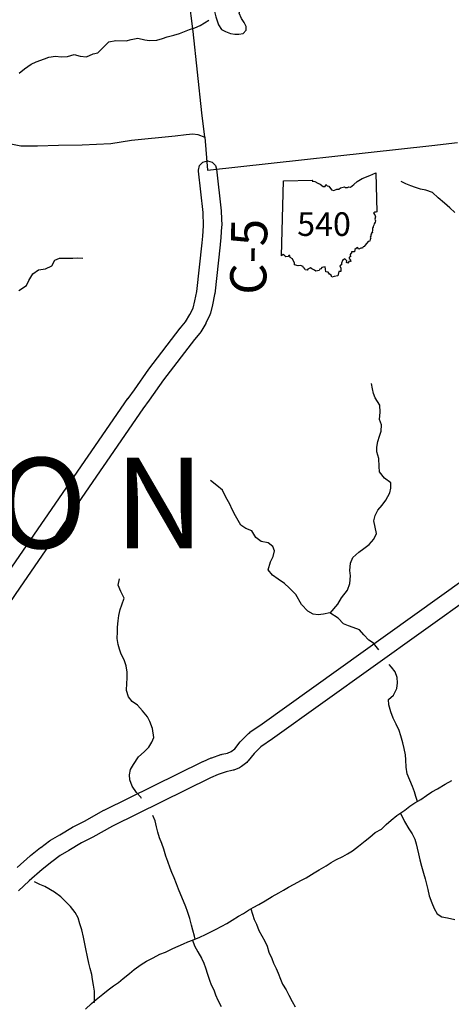
# Model space of a CAD drawing. Extents: x -19904604 to -19752241, y -20667997 to -20541949.
# Drawn here: x -19799359 to -19794591, y -20617180 to -20606294 of the extents above; entities that cross this region are included whole.
import ezdxf
from ezdxf.enums import TextEntityAlignment as Align

# ---------------------------------------------------------------- set-up
doc = ezdxf.new("R2010")
doc.units = 0
doc.header["$MEASUREMENT"] = 0
for name, color, linetype in [('2004_REGULAR', 30, 'Continuous'), ('CNTYRDTEXT', 251, 'Continuous'), ('COUNTYRDS', 9, 'Continuous'), ('LAKES', 121, 'Continuous'), ('RIVERS', 8, 'Continuous'), ('STATEERTNO', 1, 'Continuous'), ('STATERTS', 8, 'Continuous'), ('TWPNAMES', 250, 'Continuous')]:
    doc.layers.add(name, color=color, linetype=linetype)
doc.styles.add('MONOTXT', font='MONOTXT.SHX', dxfattribs={"height": 0.2})
doc.styles.get("Standard").update_dxf_attribs({"font": 'TXT.SHX', "height": 350})
doc.styles.add('XXX', font='TEMPSITC.TTF', dxfattribs={"height": 500})

# ---------------------------------------------------------------- blocks, each defined once
blk = doc.blocks.new('SR1')
at = {"layer": 'STATEERTNO', "color": 7, "linetype": 'Continuous'}
blk.add_line((-812.68, -543.29), (-772.74, 884.06), dxfattribs=at)
at = {"layer": 'STATEERTNO', "color": 7, "linetype": 'Continuous', "flags": 128}
for points in [[(-772.74, 884.06), (-218.93, 893.37), (-227.58, 876.09), (-175.31, 872.48), (-119.81, 841.99), (-72.88, 822.75), (-15.45, 777.36), (18.91, 777.86), (33.44, 815.07), (59.75, 786.36), (90.98, 781.23), (144.95, 712.9), (189.53, 698.11), (242.9, 721.52), (282.81, 725.37), (311.96, 748.52), (387.96, 768.31), (409.16, 756.45), (449.39, 758.84), (469.63, 767.61), (504.73, 759.77), (566.51, 811.68), (630.09, 872.88), (727.89, 930.62), (873.99, 985.3), (989.51, 1034.24), (1006.21, 293.52)], [(1006.21, 293.52), (989.16, 283.14), (962.6, 288.03), (944.77, 267.24), (966.85, 232.58), (977.27, 195.97), (968.04, 155.61), (977.16, 122.3), (970.95, 94.44), (954.27, 66.72), (948.5, 40.27), (934.34, 12.43), (935.52, -3.16), (921.99, -15.5), (924.44, -61.84), (917.6, -87.51), (919.95, -109.65), (898.02, -115.46), (903.06, -133.76), (889.11, -147.88), (892.09, -172.22), (876.27, -187.71), (891.63, -218.79), (879.3, -228.65), (869.07, -266.44), (840.93, -274.11), (784.61, -343.24), (764.73, -369.36), (742.41, -375.87), (730.11, -402.72), (702.63, -402.83), (661.03, -421.41), (634.14, -389.4), (587.01, -427.94), (581.58, -472.44), (522, -471.02), (524.33, -493.52), (511.04, -500.09), (498.92, -522.62), (505.95, -562.68), (478.07, -572.88), (481.45, -596.16), (499.31, -610.38), (507.25, -654.82), (477.61, -645.81), (453.31, -683.27), (428.36, -674.48), (436.53, -642.74), (394.35, -604.59), (354.42, -635.15), (333.62, -683.98), (333.37, -716.84), (303.63, -736.7), (322.7, -783.12), (319.22, -815.09), (319.8, -845.45), (282.61, -844.37), (260.1, -926.34)], [(260.1, -926.34), (195.47, -941.99), (150.62, -951.38), (134.79, -914.14), (102.71, -894.52), (81.83, -857.04), (35.76, -851.93), (24.85, -800.49), (19.69, -758.7), (-43.27, -769.02), (-60.58, -794.55), (-82.91, -801.41), (-95.89, -827.14), (-126.35, -829.29), (-159.01, -841.42), (-180.4, -816.2), (-233.94, -790.85), (-257.99, -777.77), (-308.34, -798.09), (-319.08, -822.12), (-359.14, -811.52), (-368.52, -784.71), (-392.77, -776.67), (-398.13, -748.24), (-449.92, -733.1), (-489.57, -739.12), (-559.49, -716.25), (-563.74, -678.84), (-587.55, -633.27), (-599.98, -601.61), (-644.17, -577.44), (-653.13, -539.82), (-667.27, -540.94), (-680.19, -556.2), (-729.27, -563.22), (-748.89, -547.83), (-776.37, -521.58), (-812.68, -543.29)]]:
    blk.add_lwpolyline(points, dxfattribs=at)
at = {"layer": 'STATEERTNO', "color": 7, "linetype": 'Continuous', "style": 'MONOTXT'}
blk.add_attdef('Tag00', text='', height=450, dxfattribs=at).set_placement((0, 0), align=Align.MIDDLE)

msp = doc.modelspace()

# ---------------------------------------------------------------- linework, layer by layer
at = {"layer": '2004_REGULAR'}
for p, q in [((-19796680, -20614080), (-19794448, -20612481)), ((-19794331, -20612643), (-19796565, -20614243)), ((-19796815, -20614172), (-19796680, -20614080)), ((-19796915, -20614270), (-19796830, -20614184)), ((-19796830, -20614184), (-19796818, -20614175)), ((-19796818, -20614175), (-19796815, -20614172)), ((-19796567, -20614244), (-19796694, -20614332)), ((-19796566, -20614244), (-19796567, -20614244)), ((-19796565, -20614243), (-19796566, -20614244)), ((-19797021, -20614385), (-19796984, -20614356)), ((-19796984, -20614356), (-19796922, -20614278)), ((-19796922, -20614278), (-19796919, -20614275)), ((-19796919, -20614275), (-19796915, -20614270)), ((-19796694, -20614332), (-19796769, -20614407)), ((-19797333, -20614495), (-19797245, -20614456)), ((-19797245, -20614456), (-19797243, -20614455)), ((-19797243, -20614455), (-19797237, -20614453)), ((-19797237, -20614453), (-19797137, -20614418)), ((-19797137, -20614418), (-19797130, -20614417)), ((-19797130, -20614417), (-19797124, -20614414)), ((-19797124, -20614414), (-19797062, -20614402)), ((-19797062, -20614402), (-19797021, -20614385)), ((-19796769, -20614407), (-19796834, -20614489)), ((-19798424, -20615033), (-19797337, -20614497)), ((-19797337, -20614497), (-19797336, -20614497)), ((-19797336, -20614497), (-19797333, -20614495)), ((-19796931, -20614564), (-19796995, -20614591)), ((-19796919, -20614558), (-19796931, -20614564)), ((-19796907, -20614550), (-19796919, -20614558)), ((-19796850, -20614505), (-19796907, -20614550)), ((-19796843, -20614497), (-19796850, -20614505)), ((-19796834, -20614489), (-19796843, -20614497)), ((-19797250, -20614677), (-19798334, -20615211)), ((-19797168, -20614640), (-19797250, -20614677)), ((-19797078, -20614609), (-19797168, -20614640)), ((-19797014, -20614596), (-19797078, -20614609)), ((-19797002, -20614592), (-19797014, -20614596)), ((-19796995, -20614591), (-19797002, -20614592)), ((-19798644, -20615154), (-19798428, -20615035)), ((-19798428, -20615035), (-19798424, -20615033)), ((-19798428, -20615035), (-19798428, -20615035)), ((-19798917, -20615306), (-19798775, -20615220)), ((-19798775, -20615220), (-19798773, -20615219)), ((-19798773, -20615219), (-19798768, -20615217)), ((-19798768, -20615217), (-19798644, -20615154)), ((-19798334, -20615211), (-19798549, -20615330)), ((-19799018, -20615364), (-19798917, -20615306)), ((-19798552, -20615332), (-19798675, -20615394)), ((-19798549, -20615330), (-19798552, -20615332)), ((-19798549, -20615330), (-19798549, -20615330)), ((-19799238, -20615534), (-19799129, -20615447)), ((-19799129, -20615447), (-19799127, -20615446)), ((-19799127, -20615446), (-19799029, -20615371)), ((-19799127, -20615446), (-19799127, -20615446)), ((-19799029, -20615371), (-19799018, -20615364)), ((-19799018, -20615364), (-19799018, -20615364)), ((-19798675, -20615394), (-19798815, -20615478)), ((-19799388, -20615668), (-19799242, -20615537)), ((-19798913, -20615534), (-19799005, -20615605)), ((-19798817, -20615479), (-19798913, -20615534)), ((-19798816, -20615479), (-19798817, -20615479)), ((-19798815, -20615478), (-19798816, -20615479)), ((-19799005, -20615605), (-19799111, -20615689)), ((-19799111, -20615689), (-19799254, -20615816)), ((-19799254, -20615816), (-19799372, -20615926))]:
    msp.add_line(p, q, dxfattribs=at)
at = {"layer": 'COUNTYRDS', "ltscale": 2000}
for p, q in [((-19797384, -20607956), (-19797371, -20607906)), ((-19797371, -20607906), (-19797334, -20607870)), ((-19797334, -20607870), (-19797284, -20607856)), ((-19797284, -20607856), (-19797234, -20607870)), ((-19797234, -20607870), (-19797197, -20607906)), ((-19797197, -20607906), (-19797185, -20607946)), ((-19797383, -20607967), (-19797384, -20607956)), ((-19797333, -20608427), (-19797383, -20607967)), ((-19797185, -20607946), (-19797133, -20608408)), ((-19797327, -20608572), (-19797333, -20608427)), ((-19797133, -20608408), (-19797133, -20608415)), ((-19797133, -20608415), (-19797133, -20608416)), ((-19797133, -20608416), (-19797127, -20608571)), ((-19797336, -20608687), (-19797327, -20608572)), ((-19797128, -20608581), (-19797136, -20608701)), ((-19797127, -20608574), (-19797128, -20608581)), ((-19797127, -20608571), (-19797127, -20608574)), ((-19797342, -20608762), (-19797336, -20608687)), ((-19797136, -20608701), (-19797136, -20608701)), ((-19797403, -20609299), (-19797342, -20608762)), ((-19797143, -20608783), (-19797205, -20609325)), ((-19797136, -20608702), (-19797143, -20608780)), ((-19797143, -20608780), (-19797143, -20608780)), ((-19797143, -20608780), (-19797143, -20608783)), ((-19797136, -20608701), (-19797136, -20608702)), ((-19797424, -20609404), (-19797403, -20609299)), ((-19797206, -20609334), (-19797228, -20609445)), ((-19797205, -20609325), (-19797206, -20609328)), ((-19797206, -20609328), (-19797206, -20609334)), ((-19797442, -20609482), (-19797424, -20609404)), ((-19797229, -20609448), (-19797250, -20609539)), ((-19797228, -20609445), (-19797229, -20609446)), ((-19797229, -20609446), (-19797229, -20609448)), ((-19797526, -20609635), (-19797479, -20609555)), ((-19797479, -20609555), (-19797442, -20609482)), ((-19797258, -20609561), (-19797301, -20609647)), ((-19797257, -20609556), (-19797258, -20609561)), ((-19797250, -20609539), (-19797257, -20609556)), ((-19797582, -20609701), (-19797526, -20609635)), ((-19797304, -20609653), (-19797357, -20609744)), ((-19797301, -20609647), (-19797304, -20609652)), ((-19797304, -20609652), (-19797304, -20609653)), ((-19797931, -20610156), (-19797585, -20609705)), ((-19797585, -20609705), (-19797584, -20609704)), ((-19797584, -20609704), (-19797582, -20609701)), ((-19797368, -20609759), (-19797428, -20609829)), ((-19797357, -20609744), (-19797368, -20609759)), ((-19797357, -20609744), (-19797357, -20609744)), ((-19797357, -20609744), (-19797357, -20609744)), ((-19797357, -20609744), (-19797357, -20609744)), ((-19797357, -20609744), (-19797357, -20609744)), ((-19797428, -20609829), (-19797771, -20610276)), ((-19798092, -20610385), (-19797934, -20610159)), ((-19797934, -20610159), (-19797933, -20610159)), ((-19797933, -20610159), (-19797931, -20610156)), ((-19797771, -20610276), (-19797929, -20610500)), ((-19798162, -20610481), (-19798092, -20610385)), ((-19799520, -20612454), (-19798163, -20610482)), ((-19798163, -20610482), (-19798162, -20610481)), ((-19798163, -20610482), (-19798163, -20610482)), ((-19797930, -20610501), (-19797999, -20610597)), ((-19797929, -20610500), (-19797930, -20610501)), ((-19797929, -20610500), (-19797929, -20610500)), ((-19797999, -20610597), (-19799355, -20612567)), ((-19799355, -20612567), (-19801573, -20615823)), ((-19799242, -20615537), (-19799239, -20615535)), ((-19799239, -20615535), (-19799238, -20615534))]:
    msp.add_line(p, q, dxfattribs=at)
at = {"layer": 'LAKES', "ltscale": 2000, "flags": 128}
msp.add_lwpolyline([(-19797212, -20606188), (-19797199, -20606232), (-19797191, -20606263), (-19797178, -20606307), (-19797162, -20606351), (-19797129, -20606402), (-19797087, -20606425), (-19797029, -20606445), (-19796983, -20606454), (-19796937, -20606455), (-19796889, -20606447), (-19796858, -20606409), (-19796858, -20606369), (-19796879, -20606325), (-19796909, -20606282), (-19796934, -20606222), (-19796926, -20606195)], dxfattribs=at)
at = {"layer": 'RIVERS', "ltscale": 2000}
for p, q in [((-19797364, -20606358), (-19797271, -20606301)), ((-19797537, -20606426), (-19797482, -20606402)), ((-19797482, -20606402), (-19797424, -20606385)), ((-19797424, -20606385), (-19797364, -20606358)), ((-19798181, -20606526), (-19798129, -20606514)), ((-19798129, -20606514), (-19798055, -20606499)), ((-19798055, -20606499), (-19797977, -20606516)), ((-19797977, -20606516), (-19797925, -20606525)), ((-19797925, -20606525), (-19797843, -20606522)), ((-19797843, -20606522), (-19797782, -20606501)), ((-19797782, -20606501), (-19797730, -20606485)), ((-19797730, -20606485), (-19797656, -20606464)), ((-19797656, -20606464), (-19797595, -20606445)), ((-19797595, -20606445), (-19797537, -20606426)), ((-19798494, -20606660), (-19798435, -20606601)), ((-19798435, -20606601), (-19798374, -20606539)), ((-19798374, -20606539), (-19798297, -20606524)), ((-19798297, -20606524), (-19798181, -20606526)), ((-19799176, -20606760), (-19799086, -20606727)), ((-19799086, -20606727), (-19799035, -20606709)), ((-19799035, -20606709), (-19798963, -20606698)), ((-19798963, -20606698), (-19798899, -20606705)), ((-19798899, -20606705), (-19798829, -20606702)), ((-19798829, -20606702), (-19798758, -20606679)), ((-19798758, -20606679), (-19798692, -20606696)), ((-19798692, -20606696), (-19798620, -20606703)), ((-19798620, -20606703), (-19798548, -20606672)), ((-19798548, -20606672), (-19798494, -20606660)), ((-19799366, -20606886), (-19799305, -20606839)), ((-19799305, -20606839), (-19799233, -20606785)), ((-19799233, -20606785), (-19799176, -20606760)), ((-19795093, -20608109), (-19795146, -20608082)), ((-19795037, -20608129), (-19795093, -20608109)), ((-19794985, -20608148), (-19795037, -20608129)), ((-19794933, -20608169), (-19794985, -20608148)), ((-19794874, -20608180), (-19794933, -20608169)), ((-19794798, -20608205), (-19794874, -20608180)), ((-19794735, -20608262), (-19794798, -20608205)), ((-19794666, -20608323), (-19794735, -20608262)), ((-19794608, -20608374), (-19794666, -20608323)), ((-19794553, -20608425), (-19794608, -20608374)), ((-19799072, -20609047), (-19799002, -20609014)), ((-19799002, -20609014), (-19798971, -20608954)), ((-19798971, -20608954), (-19798919, -20608929)), ((-19798919, -20608929), (-19798837, -20608932)), ((-19798837, -20608932), (-19798770, -20608929)), ((-19798770, -20608929), (-19798716, -20608928)), ((-19798716, -20608928), (-19798662, -20608929)), ((-19799256, -20609179), (-19799215, -20609105)), ((-19799215, -20609105), (-19799151, -20609058)), ((-19799151, -20609058), (-19799072, -20609047)), ((-19799368, -20609287), (-19799285, -20609234)), ((-19799285, -20609234), (-19799256, -20609179)), ((-19795462, -20610375), (-19795471, -20610315)), ((-19795452, -20610426), (-19795462, -20610375)), ((-19795431, -20610476), (-19795452, -20610426)), ((-19795380, -20610555), (-19795431, -20610476)), ((-19795384, -20610715), (-19795377, -20610633)), ((-19795377, -20610633), (-19795380, -20610555)), ((-19795361, -20610772), (-19795384, -20610715)), ((-19795385, -20610897), (-19795366, -20610844)), ((-19795366, -20610844), (-19795361, -20610772)), ((-19795413, -20611021), (-19795402, -20610959)), ((-19795402, -20610959), (-19795385, -20610897)), ((-19795414, -20611073), (-19795413, -20611021)), ((-19795391, -20611144), (-19795414, -20611073)), ((-19795388, -20611234), (-19795391, -20611144)), ((-19795383, -20611292), (-19795388, -20611234)), ((-19795328, -20611361), (-19795383, -20611292)), ((-19797182, -20611445), (-19797251, -20611389)), ((-19795261, -20611416), (-19795328, -20611361)), ((-19795259, -20611474), (-19795261, -20611416)), ((-19797119, -20611494), (-19797182, -20611445)), ((-19797095, -20611544), (-19797119, -20611494)), ((-19795313, -20611606), (-19795270, -20611526)), ((-19795270, -20611526), (-19795259, -20611474)), ((-19797068, -20611600), (-19797095, -20611544)), ((-19797039, -20611651), (-19797068, -20611600)), ((-19795356, -20611661), (-19795313, -20611606)), ((-19797010, -20611711), (-19797039, -20611651)), ((-19796975, -20611780), (-19797010, -20611711)), ((-19795432, -20611774), (-19795403, -20611717)), ((-19795403, -20611717), (-19795356, -20611661)), ((-19796916, -20611881), (-19796975, -20611780)), ((-19795447, -20611836), (-19795432, -20611774)), ((-19795434, -20611904), (-19795447, -20611836)), ((-19796861, -20611918), (-19796916, -20611881)), ((-19796795, -20611945), (-19796861, -20611918)), ((-19796750, -20612020), (-19796795, -20611945)), ((-19795419, -20611973), (-19795434, -20611904)), ((-19796691, -20612063), (-19796750, -20612020)), ((-19796615, -20612076), (-19796691, -20612063)), ((-19795500, -20612096), (-19795448, -20612039)), ((-19795448, -20612039), (-19795419, -20611973)), ((-19796561, -20612117), (-19796615, -20612076)), ((-19796546, -20612167), (-19796561, -20612117)), ((-19796559, -20612227), (-19796546, -20612167)), ((-19795679, -20612240), (-19795614, -20612182)), ((-19795614, -20612182), (-19795559, -20612139)), ((-19795559, -20612139), (-19795500, -20612096)), ((-19796615, -20612378), (-19796588, -20612289)), ((-19796588, -20612289), (-19796559, -20612227)), ((-19795704, -20612303), (-19795679, -20612240)), ((-19796566, -20612435), (-19796615, -20612378)), ((-19795711, -20612383), (-19795704, -20612303)), ((-19795706, -20612444), (-19795711, -20612383)), ((-19798270, -20612545), (-19798257, -20612477)), ((-19796505, -20612480), (-19796566, -20612435)), ((-19796435, -20612527), (-19796505, -20612480)), ((-19795713, -20612526), (-19795706, -20612444)), ((-19798243, -20612615), (-19798270, -20612545)), ((-19798206, -20612690), (-19798243, -20612615)), ((-19796382, -20612576), (-19796435, -20612527)), ((-19796309, -20612649), (-19796382, -20612576)), ((-19795805, -20612687), (-19795738, -20612601)), ((-19795738, -20612601), (-19795713, -20612526)), ((-19798229, -20612762), (-19798206, -20612690)), ((-19796246, -20612760), (-19796309, -20612649)), ((-19795846, -20612754), (-19795805, -20612687)), ((-19798265, -20612882), (-19798248, -20612814)), ((-19798248, -20612814), (-19798229, -20612762)), ((-19796177, -20612835), (-19796246, -20612760)), ((-19796118, -20612866), (-19796177, -20612835)), ((-19795928, -20612855), (-19795846, -20612754)), ((-19798277, -20613010), (-19798270, -20612940)), ((-19798270, -20612940), (-19798265, -20612882)), ((-19796062, -20612873), (-19796118, -20612866)), ((-19796004, -20612868), (-19796062, -20612873)), ((-19795932, -20612853), (-19796004, -20612868)), ((-19795840, -20612910), (-19795932, -20612853)), ((-19795781, -20612973), (-19795840, -20612910)), ((-19798280, -20613060), (-19798277, -20613010)), ((-19795728, -20612994), (-19795781, -20612973)), ((-19795676, -20613013), (-19795728, -20612994)), ((-19795606, -20613040), (-19795676, -20613013)), ((-19795557, -20613093), (-19795606, -20613040)), ((-19798281, -20613134), (-19798280, -20613060)), ((-19798272, -20613200), (-19798281, -20613134)), ((-19795504, -20613152), (-19795557, -20613093)), ((-19795450, -20613188), (-19795504, -20613152)), ((-19798257, -20613252), (-19798272, -20613200)), ((-19798237, -20613307), (-19798257, -20613252)), ((-19795392, -20613262), (-19795450, -20613188)), ((-19798204, -20613373), (-19798237, -20613307)), ((-19798183, -20613438), (-19798204, -20613373)), ((-19798170, -20613508), (-19798183, -20613438)), ((-19795250, -20613452), (-19795277, -20613422)), ((-19795213, -20613504), (-19795250, -20613452)), ((-19798176, -20613630), (-19798171, -20613578)), ((-19798171, -20613578), (-19798170, -20613508)), ((-19795188, -20613567), (-19795213, -20613504)), ((-19795184, -20613627), (-19795188, -20613567)), ((-19798179, -20613712), (-19798176, -20613630)), ((-19795230, -20613763), (-19795193, -20613689)), ((-19795193, -20613689), (-19795184, -20613627)), ((-19798158, -20613781), (-19798179, -20613712)), ((-19798117, -20613831), (-19798158, -20613781)), ((-19795285, -20613810), (-19795230, -20613763)), ((-19795282, -20613870), (-19795285, -20613810)), ((-19798057, -20613874), (-19798117, -20613831)), ((-19798002, -20613935), (-19798057, -20613874)), ((-19795259, -20613947), (-19795282, -20613870)), ((-19797947, -20614000), (-19798002, -20613935)), ((-19797920, -20614053), (-19797947, -20614000)), ((-19795234, -20614015), (-19795259, -20613947)), ((-19795199, -20614084), (-19795234, -20614015)), ((-19797893, -20614131), (-19797920, -20614053)), ((-19797878, -20614229), (-19797893, -20614131)), ((-19795168, -20614154), (-19795199, -20614084)), ((-19797899, -20614283), (-19797878, -20614229)), ((-19795147, -20614211), (-19795168, -20614154)), ((-19795126, -20614289), (-19795147, -20614211)), ((-19797983, -20614388), (-19797932, -20614337)), ((-19797932, -20614337), (-19797899, -20614283)), ((-19795111, -20614351), (-19795126, -20614289)), ((-19795098, -20614422), (-19795111, -20614351)), ((-19798103, -20614529), (-19798046, -20614443)), ((-19798046, -20614443), (-19797983, -20614388)), ((-19795095, -20614476), (-19795098, -20614422)), ((-19798136, -20614584), (-19798103, -20614529)), ((-19795088, -20614558), (-19795095, -20614476)), ((-19795077, -20614630), (-19795088, -20614558)), ((-19798145, -20614644), (-19798136, -20614584)), ((-19798141, -20614699), (-19798145, -20614644)), ((-19795050, -20614701), (-19795077, -20614630)), ((-19798118, -20614769), (-19798141, -20614699)), ((-19798069, -20614838), (-19798118, -20614769)), ((-19795019, -20614771), (-19795050, -20614701)), ((-19794996, -20614830), (-19795019, -20614771)), ((-19794743, -20614797), (-19794660, -20614747)), ((-19794660, -20614747), (-19794584, -20614704)), ((-19798022, -20614889), (-19798069, -20614838)), ((-19798012, -20614903), (-19798022, -20614889)), ((-19794982, -20614884), (-19794996, -20614830)), ((-19794966, -20614939), (-19794982, -20614884)), ((-19794927, -20614917), (-19794864, -20614870)), ((-19794864, -20614870), (-19794806, -20614831)), ((-19794806, -20614831), (-19794743, -20614797)), ((-19795103, -20615033), (-19795048, -20614989)), ((-19795048, -20614989), (-19794993, -20614954)), ((-19794993, -20614954), (-19794927, -20614917)), ((-19797864, -20615151), (-19797889, -20615091)), ((-19795254, -20615145), (-19795192, -20615094)), ((-19795192, -20615094), (-19795103, -20615033)), ((-19795153, -20615067), (-19795108, -20615157)), ((-19797849, -20615218), (-19797864, -20615151)), ((-19797832, -20615278), (-19797849, -20615218)), ((-19795364, -20615243), (-19795309, -20615192)), ((-19795309, -20615192), (-19795254, -20615145)), ((-19795108, -20615157), (-19795062, -20615238)), ((-19797814, -20615340), (-19797832, -20615278)), ((-19797789, -20615401), (-19797814, -20615340)), ((-19795542, -20615371), (-19795491, -20615330)), ((-19795491, -20615330), (-19795434, -20615282)), ((-19795434, -20615282), (-19795364, -20615243)), ((-19795062, -20615238), (-19795022, -20615294)), ((-19795022, -20615294), (-19794993, -20615355)), ((-19797766, -20615465), (-19797789, -20615401)), ((-19795683, -20615483), (-19795615, -20615430)), ((-19795615, -20615430), (-19795542, -20615371)), ((-19794993, -20615355), (-19794978, -20615405)), ((-19794978, -20615405), (-19794969, -20615455)), ((-19797743, -20615542), (-19797766, -20615465)), ((-19797724, -20615602), (-19797743, -20615542)), ((-19795865, -20615581), (-19795790, -20615544)), ((-19795790, -20615544), (-19795738, -20615516)), ((-19795738, -20615516), (-19795683, -20615483)), ((-19794969, -20615455), (-19794954, -20615516)), ((-19794954, -20615516), (-19794938, -20615582)), ((-19797695, -20615673), (-19797724, -20615602)), ((-19796051, -20615694), (-19795974, -20615647)), ((-19795974, -20615647), (-19795917, -20615612)), ((-19795917, -20615612), (-19795865, -20615581)), ((-19794938, -20615582), (-19794919, -20615652)), ((-19794919, -20615652), (-19794899, -20615731)), ((-19797678, -20615723), (-19797695, -20615673)), ((-19797653, -20615783), (-19797678, -20615723)), ((-19796196, -20615780), (-19796105, -20615726)), ((-19796105, -20615726), (-19796051, -20615694)), ((-19794899, -20615731), (-19794879, -20615791)), ((-19799186, -20615829), (-19799196, -20615825)), ((-19799135, -20615854), (-19799186, -20615829)), ((-19799081, -20615877), (-19799135, -20615854)), ((-19798976, -20615941), (-19799081, -20615877)), ((-19797628, -20615846), (-19797653, -20615783)), ((-19797605, -20615906), (-19797628, -20615846)), ((-19796388, -20615886), (-19796327, -20615853)), ((-19796327, -20615853), (-19796252, -20615812)), ((-19796252, -20615812), (-19796196, -20615780)), ((-19794879, -20615791), (-19794866, -20615850)), ((-19794866, -20615850), (-19794851, -20615912)), ((-19798906, -20615990), (-19798976, -20615941)), ((-19798849, -20616045), (-19798906, -20615990)), ((-19797579, -20615971), (-19797605, -20615906)), ((-19797548, -20616039), (-19797579, -20615971)), ((-19796648, -20616034), (-19796571, -20615989)), ((-19796571, -20615989), (-19796497, -20615948)), ((-19796497, -20615948), (-19796446, -20615919)), ((-19796446, -20615919), (-19796388, -20615886)), ((-19794851, -20615912), (-19794834, -20615982)), ((-19794834, -20615982), (-19794807, -20616057)), ((-19798798, -20616098), (-19798849, -20616045)), ((-19798747, -20616164), (-19798798, -20616098)), ((-19797523, -20616102), (-19797548, -20616039)), ((-19797506, -20616152), (-19797523, -20616102)), ((-19796779, -20616109), (-19796717, -20616075)), ((-19796717, -20616075), (-19796648, -20616034)), ((-19794807, -20616057), (-19794782, -20616121)), ((-19798714, -20616225), (-19798747, -20616164)), ((-19797479, -20616231), (-19797506, -20616152)), ((-19797013, -20616251), (-19796941, -20616206)), ((-19796941, -20616206), (-19796886, -20616175)), ((-19796886, -20616175), (-19796830, -20616140)), ((-19796830, -20616140), (-19796779, -20616109)), ((-19796805, -20616125), (-19796769, -20616243)), ((-19794782, -20616121), (-19794747, -20616178)), ((-19794747, -20616178), (-19794695, -20616213)), ((-19798693, -20616289), (-19798714, -20616225)), ((-19798672, -20616358), (-19798693, -20616289)), ((-19797460, -20616303), (-19797479, -20616231)), ((-19797445, -20616359), (-19797460, -20616303)), ((-19797197, -20616353), (-19797126, -20616316)), ((-19797126, -20616316), (-19797072, -20616285)), ((-19797072, -20616285), (-19797013, -20616251)), ((-19796769, -20616243), (-19796744, -20616295)), ((-19796744, -20616295), (-19796717, -20616364)), ((-19794695, -20616213), (-19794632, -20616222)), ((-19794632, -20616222), (-19794552, -20616241)), ((-19798653, -20616438), (-19798672, -20616358)), ((-19797426, -20616428), (-19797445, -20616359)), ((-19797420, -20616458), (-19797426, -20616428)), ((-19797368, -20616437), (-19797306, -20616408)), ((-19797306, -20616408), (-19797249, -20616380)), ((-19797249, -20616380), (-19797197, -20616353)), ((-19796717, -20616364), (-19796684, -20616422)), ((-19796684, -20616422), (-19796652, -20616481)), ((-19798638, -20616511), (-19798653, -20616438)), ((-19798629, -20616567), (-19798638, -20616511)), ((-19797668, -20616561), (-19797551, -20616510)), ((-19797551, -20616510), (-19797501, -20616489)), ((-19797501, -20616489), (-19797449, -20616470)), ((-19797449, -20616470), (-19797368, -20616437)), ((-19797449, -20616470), (-19797428, -20616534)), ((-19797428, -20616534), (-19797390, -20616601)), ((-19796652, -20616481), (-19796627, -20616536)), ((-19796627, -20616536), (-19796608, -20616604)), ((-19798610, -20616653), (-19798629, -20616567)), ((-19797884, -20616664), (-19797811, -20616627)), ((-19797811, -20616627), (-19797749, -20616602)), ((-19797749, -20616602), (-19797668, -20616561)), ((-19797390, -20616601), (-19797351, -20616671)), ((-19796608, -20616604), (-19796575, -20616674)), ((-19798595, -20616726), (-19798610, -20616653)), ((-19798582, -20616782), (-19798595, -20616726)), ((-19798094, -20616795), (-19798017, -20616738)), ((-19798017, -20616738), (-19797958, -20616703)), ((-19797958, -20616703), (-19797884, -20616664)), ((-19797351, -20616671), (-19797326, -20616724)), ((-19797326, -20616724), (-19797305, -20616778)), ((-19796575, -20616674), (-19796554, -20616725)), ((-19796554, -20616725), (-19796527, -20616785)), ((-19798563, -20616850), (-19798582, -20616782)), ((-19798555, -20616906), (-19798563, -20616850)), ((-19798217, -20616895), (-19798144, -20616838)), ((-19798144, -20616838), (-19798094, -20616795)), ((-19797305, -20616778), (-19797284, -20616845)), ((-19797284, -20616845), (-19797261, -20616913)), ((-19796527, -20616785), (-19796503, -20616836)), ((-19796503, -20616836), (-19796478, -20616902)), ((-19798542, -20616969), (-19798555, -20616906)), ((-19798533, -20617035), (-19798542, -20616969)), ((-19798322, -20616976), (-19798268, -20616937)), ((-19798268, -20616937), (-19798217, -20616895)), ((-19797261, -20616913), (-19797242, -20616963)), ((-19797242, -20616963), (-19797216, -20617018)), ((-19796478, -20616902), (-19796455, -20616957)), ((-19796455, -20616957), (-19796416, -20617019)), ((-19798532, -20617107), (-19798533, -20617035)), ((-19798513, -20617125), (-19798440, -20617066)), ((-19798440, -20617066), (-19798383, -20617021)), ((-19798383, -20617021), (-19798322, -20616976)), ((-19797216, -20617018), (-19797195, -20617074)), ((-19797195, -20617074), (-19797170, -20617133)), ((-19796416, -20617019), (-19796385, -20617080)), ((-19796385, -20617080), (-19796350, -20617147)), ((-19798630, -20617232), (-19798565, -20617171)), ((-19798565, -20617171), (-19798513, -20617125)), ((-19798550, -20617158), (-19798533, -20617157)), ((-19798533, -20617157), (-19798532, -20617107)), ((-19797170, -20617133), (-19797135, -20617205)), ((-19796350, -20617147), (-19796317, -20617207))]:
    msp.add_line(p, q, dxfattribs=at)
at = {"layer": 'STATERTS', "ltscale": 2000}
for p, q in [((-19797443, -20606425), (-19797505, -20605916)), ((-19797346, -20607324), (-19797443, -20606425)), ((-19797312, -20607593), (-19797346, -20607324)), ((-19798123, -20607626), (-19797641, -20607577)), ((-19797641, -20607577), (-19797521, -20607562)), ((-19797521, -20607562), (-19797448, -20607556)), ((-19797448, -20607556), (-19797390, -20607564)), ((-19797390, -20607564), (-19797312, -20607593)), ((-19797312, -20607593), (-19797284, -20607956)), ((-19799476, -20607664), (-19799346, -20607688)), ((-19799346, -20607688), (-19799161, -20607689)), ((-19799161, -20607689), (-19798931, -20607681)), ((-19798931, -20607681), (-19798670, -20607676)), ((-19798670, -20607676), (-19798352, -20607664)), ((-19798352, -20607664), (-19798123, -20607626)), ((-19797284, -20607956), (-19794806, -20607685)), ((-19794806, -20607685), (-19794522, -20607653))]:
    msp.add_line(p, q, dxfattribs=at)

# ---------------------------------------------------------------- block references
at = {"layer": 'STATEERTNO', "ltscale": 2000}
ref = msp.add_blockref('SR1', (-19795997, -20608588), dxfattribs=dict(at, xscale=0.58000074505, yscale=0.58000074505, zscale=0.5))
ref.add_attrib('Tag00', '540', dxfattribs={"color": 7, "height": 261, "style": 'MONOTXT'}).set_placement((-19795997, -20608588), align=Align.MIDDLE)

# ---------------------------------------------------------------- texts
at = {"layer": 'CNTYRDTEXT', "ltscale": 2000}
msp.add_text('C-5', height=400, rotation=88.8096, dxfattribs=at).set_placement((-19796638, -20609339))
at = {"layer": 'TWPNAMES', "ltscale": 2000, "style": 'XXX'}
msp.add_text('J E F F E R S O N', height=1000, dxfattribs=at).set_placement((-19802306, -20611767), align=Align.MIDDLE)

doc.saveas('drawing.dxf')
